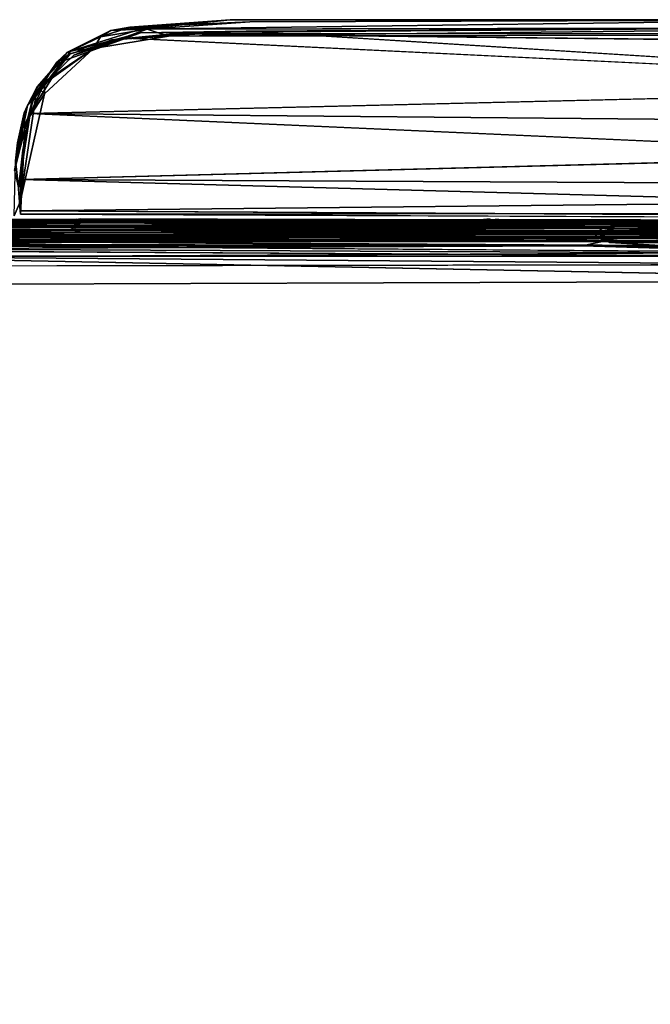
# Model space of a CAD drawing. Units: inches. Extents: x -44.1 to 44, y -25.6 to 25.7.
# Drawn here: x 25.3 to 31.5, y 15.9 to 25.5 of the extents above; entities that cross this region are included whole.
import ezdxf

# ---------------------------------------------------------------- set-up
doc = ezdxf.new("R2010")
doc.units = ezdxf.units.IN
doc.header["$MEASUREMENT"] = 0
doc.layers.add('SEAT-INSIDEFABRIC', color=5, linetype='Continuous')
doc.layers.add('SEAT-OUTSIDEFABRIC', color=5, linetype='Continuous')

msp = doc.modelspace()

# ---------------------------------------------------------------- linework, layer by layer
at = {"layer": 'SEAT-INSIDEFABRIC'}
for points in [[(24.2222, 23.5054, 17.3143), (23.3784, 23.4697, 17.3455), (25.8501, 23.4778, 17.3454)], [(25.9329, 23.5666, 17.1918), (25.8311, 23.574, 17.1185), (24.1994, 23.5724, 17.0896)], [(24.2105, 23.5786, 8.8777), (25.9329, 23.5804, 8.8221), (25.8829, 23.5739, 8.6969)], [(25.8829, 23.5739, 8.6969), (24.2289, 23.5701, 8.6981), (24.2105, 23.5786, 8.8777)], [(24.2294, 23.5381, 17.2652), (24.2222, 23.5054, 17.3143), (25.9319, 23.5233, 17.2951)], [(25.8755, 23.5015, 17.3227), (25.9319, 23.5233, 17.2951), (24.2222, 23.5054, 17.3143)], [(25.8501, 23.4778, 17.3454), (25.8755, 23.5015, 17.3227), (24.2222, 23.5054, 17.3143)], [(25.881, 23.5416, 8.5516), (24.2242, 23.5321, 8.5411), (24.2298, 23.5537, 8.5855)], [(24.2242, 23.5321, 8.5411), (25.881, 23.5416, 8.5516), (25.8736, 23.5155, 8.5118)], [(25.8736, 23.5155, 8.5118), (24.2302, 23.4974, 8.495), (24.2242, 23.5321, 8.5411)], [(24.2289, 23.5701, 8.6981), (25.8829, 23.5739, 8.6969), (25.83, 23.5664, 8.6257)], [(25.83, 23.5664, 8.6257), (24.2293, 23.5625, 8.6253), (24.2289, 23.5701, 8.6981)], [(24.2293, 23.5625, 8.6253), (25.83, 23.5664, 8.6257), (25.9302, 23.5577, 8.5857)], [(25.9302, 23.5577, 8.5857), (24.2298, 23.5537, 8.5855), (24.2293, 23.5625, 8.6253)], [(24.2298, 23.5537, 17.232), (24.2294, 23.5381, 17.2652), (25.8436, 23.5423, 17.2646)], [(25.9319, 23.5233, 17.2951), (25.8436, 23.5423, 17.2646), (24.2294, 23.5381, 17.2652)], [(24.2298, 23.5537, 8.5855), (25.9302, 23.5577, 8.5857), (25.881, 23.5416, 8.5516)], [(24.2302, 23.4974, 8.495), (25.8736, 23.5155, 8.5118), (25.8279, 23.4847, 8.4783)], [(31.0512, 23.4971, 8.4953), (25.8279, 23.4847, 8.4783), (25.8736, 23.5155, 8.5118)], [(31.0131, 23.562, 8.6245), (25.83, 23.5664, 8.6257), (25.8829, 23.5739, 8.6969)], [(25.83, 23.5664, 8.6257), (31.0131, 23.562, 8.6245), (25.9302, 23.5577, 8.5857)], [(25.8765, 23.5574, 17.2323), (25.8436, 23.5423, 17.2646), (29.9146, 23.5401, 17.2645)], [(25.9319, 23.5233, 17.2951), (29.9146, 23.5401, 17.2645), (25.8436, 23.5423, 17.2646)], [(25.8755, 23.5015, 17.3227), (25.8501, 23.4778, 17.3454), (31.0507, 23.4745, 17.3445)], [(31.0579, 23.5189, 8.5228), (25.8736, 23.5155, 8.5118), (25.881, 23.5416, 8.5516)], [(25.8736, 23.5155, 8.5118), (31.0579, 23.5189, 8.5228), (31.0512, 23.4971, 8.4953)], [(25.9319, 23.5233, 17.2951), (25.8755, 23.5015, 17.3227), (31.0281, 23.5136, 17.3026)], [(31.2003, 23.4953, 17.3238), (31.0281, 23.5136, 17.3026), (25.8755, 23.5015, 17.3227)], [(31.0507, 23.4745, 17.3445), (31.2003, 23.4953, 17.3238), (25.8755, 23.5015, 17.3227)], [(25.9329, 23.5666, 17.1918), (25.8765, 23.5574, 17.2323), (31.0552, 23.5535, 17.2308)], [(29.9146, 23.5401, 17.2645), (31.0552, 23.5535, 17.2308), (25.8765, 23.5574, 17.2323)], [(29.9543, 23.5394, 8.5519), (25.881, 23.5416, 8.5516), (25.9302, 23.5577, 8.5857)], [(25.881, 23.5416, 8.5516), (29.9543, 23.5394, 8.5519), (31.0579, 23.5189, 8.5228)], [(31.015, 23.5699, 17.1175), (29.9602, 23.5806, 16.9248), (25.8822, 23.5802, 17.0001)], [(31.1161, 23.5526, 8.5851), (25.9302, 23.5577, 8.5857), (31.0131, 23.562, 8.6245)], [(25.9302, 23.5577, 8.5857), (31.1161, 23.5526, 8.5851), (29.9543, 23.5394, 8.5519)], [(25.9319, 23.5233, 17.2951), (31.0281, 23.5136, 17.3026), (29.9146, 23.5401, 17.2645)], [(29.9146, 23.5401, 17.2645), (31.4022, 23.5358, 17.2652), (31.0552, 23.5535, 17.2308)], [(31.4022, 23.5358, 17.2652), (29.9146, 23.5401, 17.2645), (31.0281, 23.5136, 17.3026)], [(31.3984, 23.5356, 8.5519), (29.9543, 23.5394, 8.5519), (31.1161, 23.5526, 8.5851)], [(29.9543, 23.5394, 8.5519), (31.3984, 23.5356, 8.5519), (31.0579, 23.5189, 8.5228)], [(32.7544, 23.5512, 8.6253), (31.0131, 23.562, 8.6245), (31.0649, 23.5697, 8.7002)], [(31.0131, 23.562, 8.6245), (32.7544, 23.5512, 8.6253), (32.7539, 23.5424, 8.5855)], [(32.7718, 23.5611, 17.0895), (31.4211, 23.5763, 16.9399), (31.015, 23.5699, 17.1175)], [(32.7718, 23.5611, 17.0895), (31.015, 23.5699, 17.1175), (31.1196, 23.5618, 17.1916)], [(32.7566, 23.5208, 17.2766), (31.4022, 23.5358, 17.2652), (31.0281, 23.5136, 17.3026)], [(32.7566, 23.5208, 17.2766), (31.0281, 23.5136, 17.3026), (31.2003, 23.4953, 17.3238)], [(32.7491, 23.4861, 8.4949), (31.0512, 23.4971, 8.4953), (31.0579, 23.5189, 8.5228)], [(32.7539, 23.5424, 17.232), (31.0552, 23.5535, 17.2308), (31.4022, 23.5358, 17.2652)], [(31.0552, 23.5535, 17.2308), (32.7539, 23.5424, 17.232), (32.7544, 23.5512, 17.1922)], [(32.7489, 23.5209, 8.5411), (31.0579, 23.5189, 8.5228), (31.3984, 23.5356, 8.5519)], [(31.0579, 23.5189, 8.5228), (32.7489, 23.5209, 8.5411), (32.7491, 23.4861, 8.4949)], [(32.7489, 23.5209, 8.5411), (31.3984, 23.5356, 8.5519), (31.1161, 23.5526, 8.5851)], [(32.7447, 23.5675, 8.8778), (31.1186, 23.5753, 8.8167), (31.3808, 23.5807, 9.0803)], [(31.1186, 23.5753, 8.8167), (32.7447, 23.5675, 8.8778), (32.7548, 23.5588, 8.6981)], [(31.2003, 23.4953, 17.3238), (32.7537, 23.4865, 17.3225), (32.7566, 23.5208, 17.2766)], [(31.4022, 23.5358, 17.2652), (32.7566, 23.5208, 17.2766), (32.7539, 23.5424, 17.232)], [(31.4211, 23.5763, 16.9399), (32.7718, 23.5611, 17.0895), (32.7679, 23.5714, 16.737)], [(24.7627, 23.4604, 17.3557), (25.8501, 23.4778, 17.3454), (23.3784, 23.4697, 17.3455)], [(25.8279, 23.4847, 8.4783), (24.229, 23.4634, 8.4633), (24.2302, 23.4974, 8.495)], [(24.229, 23.4634, 8.4633), (25.8279, 23.4847, 8.4783), (25.9308, 23.4577, 8.4565)], [(24.229, 23.4634, 8.4633), (25.9308, 23.4577, 8.4565), (24.9074, 23.4368, 8.4432)], [(24.9525, 23.4252, 17.3547), (24.2373, 23.4035, 17.3385), (25.9405, 23.4071, 17.3383)], [(25.9743, 23.38, 17.3044), (25.9405, 23.4071, 17.3383), (24.2373, 23.4035, 17.3385)], [(25.8501, 23.4778, 17.3454), (24.7627, 23.4604, 17.3557), (31.0262, 23.4575, 17.3556)], [(30.9758, 23.4401, 17.3598), (31.0262, 23.4575, 17.3556), (24.7627, 23.4604, 17.3557)], [(31.0899, 23.3769, 8.4164), (24.8364, 23.3679, 8.4122), (24.8439, 23.404, 8.426)], [(30.9795, 23.4114, 8.4313), (24.8439, 23.404, 8.426), (24.9074, 23.4368, 8.4432)], [(31.0899, 23.3769, 8.4164), (24.8439, 23.404, 8.426), (30.9795, 23.4114, 8.4313)], [(31.0936, 23.4423, 8.4489), (24.9074, 23.4368, 8.4432), (25.9308, 23.4577, 8.4565)], [(24.9074, 23.4368, 8.4432), (31.0936, 23.4423, 8.4489), (30.9795, 23.4114, 8.4313)], [(24.9525, 23.4252, 17.3547), (30.9916, 23.4218, 17.3549), (30.9758, 23.4401, 17.3598)], [(30.9916, 23.4218, 17.3549), (24.9525, 23.4252, 17.3547), (25.9405, 23.4071, 17.3383)], [(25.8279, 23.4847, 8.4783), (31.0512, 23.4971, 8.4953), (31.006, 23.4709, 8.4702)], [(25.8279, 23.4847, 8.4783), (31.006, 23.4709, 8.4702), (25.9308, 23.4577, 8.4565)], [(31.0262, 23.4575, 17.3556), (31.0507, 23.4745, 17.3445), (25.8501, 23.4778, 17.3454)], [(31.0936, 23.4423, 8.4489), (25.9308, 23.4577, 8.4565), (31.006, 23.4709, 8.4702)], [(25.9405, 23.4071, 17.3383), (30.9933, 23.4009, 17.3366), (30.9916, 23.4218, 17.3549)], [(25.9405, 23.4071, 17.3383), (25.9743, 23.38, 17.3044), (30.9933, 23.4009, 17.3366)], [(33.601, 23.4365, 17.356), (31.0262, 23.4575, 17.3556), (30.9758, 23.4401, 17.3598)], [(30.9758, 23.4401, 17.3598), (33.5885, 23.4203, 17.3596), (33.601, 23.4365, 17.356)], [(33.5885, 23.4203, 17.3596), (30.9758, 23.4401, 17.3598), (30.9916, 23.4218, 17.3549)], [(32.743, 23.4131, 8.4376), (30.9795, 23.4114, 8.4313), (31.0936, 23.4423, 8.4489)], [(30.9795, 23.4114, 8.4313), (32.743, 23.4131, 8.4376), (33.5755, 23.3712, 8.4218)], [(33.5755, 23.3712, 8.4218), (31.0899, 23.3769, 8.4164), (30.9795, 23.4114, 8.4313)], [(30.9916, 23.4218, 17.3549), (32.747, 23.4111, 17.3549), (33.5885, 23.4203, 17.3596)], [(32.747, 23.4111, 17.3549), (30.9916, 23.4218, 17.3549), (30.9933, 23.4009, 17.3366)], [(30.9933, 23.4009, 17.3366), (32.7462, 23.3922, 17.3385), (32.747, 23.4111, 17.3549)], [(32.746, 23.4521, 8.4633), (31.006, 23.4709, 8.4702), (31.0512, 23.4971, 8.4953)], [(32.746, 23.4521, 8.4633), (31.0936, 23.4423, 8.4489), (31.006, 23.4709, 8.4702)], [(32.7496, 23.4632, 17.3451), (31.0507, 23.4745, 17.3445), (31.0262, 23.4575, 17.3556)], [(31.0262, 23.4575, 17.3556), (33.601, 23.4365, 17.356), (32.7496, 23.4632, 17.3451)], [(32.7537, 23.4865, 17.3225), (31.2003, 23.4953, 17.3238), (31.0507, 23.4745, 17.3445)], [(31.0507, 23.4745, 17.3445), (32.7496, 23.4632, 17.3451), (32.7537, 23.4865, 17.3225)], [(31.0512, 23.4971, 8.4953), (32.7491, 23.4861, 8.4949), (32.746, 23.4521, 8.4633)], [(31.0936, 23.4423, 8.4489), (32.746, 23.4521, 8.4633), (32.743, 23.4131, 8.4376)], [(24.2389, 23.3832, 17.3746), (23.373, 23.3709, 17.3929), (25.9005, 23.379, 17.3925)], [(25.8934, 23.3628, 17.4052), (25.9005, 23.379, 17.3925), (23.373, 23.3709, 17.3929)], [(23.8596, 23.2974, 17.4217), (31.6167, 23.3277, 17.4153), (24.7533, 23.3395, 17.4135)], [(23.8596, 23.2974, 17.4217), (32.0991, 23.2562, 17.4254), (31.6167, 23.3277, 17.4153)], [(25.9005, 23.379, 17.3925), (25.9402, 23.3869, 17.3744), (24.2389, 23.3832, 17.3746)], [(24.2389, 23.3832, 17.3746), (25.9402, 23.3869, 17.3744), (25.9173, 23.3848, 17.3442)], [(25.9173, 23.3848, 17.3442), (24.2628, 23.3813, 17.3445), (24.2389, 23.3832, 17.3746)], [(24.2628, 23.3813, 17.3445), (25.9173, 23.3848, 17.3442), (25.8817, 23.37, 17.2923)], [(25.8817, 23.37, 17.2923), (24.2764, 23.3666, 17.292), (24.2628, 23.3813, 17.3445)], [(30.8519, 23.3258, 8.4018), (24.7233, 23.3272, 8.4013), (24.8364, 23.3679, 8.4122)], [(24.7233, 23.3272, 8.4013), (30.8519, 23.3258, 8.4018), (32.9282, 23.2652, 8.3938)], [(25.8934, 23.3628, 17.4052), (24.7533, 23.3395, 17.4135), (31.6167, 23.3277, 17.4153)], [(24.8364, 23.3679, 8.4122), (31.0899, 23.3769, 8.4164), (30.8519, 23.3258, 8.4018)], [(29.999, 23.3673, 17.2916), (25.8817, 23.37, 17.2923), (25.9173, 23.3848, 17.3442)], [(31.0934, 23.3741, 17.3928), (25.9005, 23.379, 17.3925), (25.8934, 23.3628, 17.4052)], [(25.9005, 23.379, 17.3925), (31.0169, 23.3824, 17.375), (25.9402, 23.3869, 17.3744)], [(25.9005, 23.379, 17.3925), (31.0934, 23.3741, 17.3928), (31.0169, 23.3824, 17.375)], [(29.9573, 23.3826, 17.3457), (25.9173, 23.3848, 17.3442), (25.9402, 23.3869, 17.3744)], [(25.9173, 23.3848, 17.3442), (29.9573, 23.3826, 17.3457), (29.999, 23.3673, 17.2916)], [(25.9402, 23.3869, 17.3744), (31.0169, 23.3824, 17.375), (29.9573, 23.3826, 17.3457)], [(29.999, 23.3673, 17.2916), (29.9573, 23.3826, 17.3457), (31.3718, 23.3788, 17.3445)], [(31.0169, 23.3824, 17.375), (31.3718, 23.3788, 17.3445), (29.9573, 23.3826, 17.3457)], [(31.3577, 23.3641, 17.292), (30.9933, 23.4009, 17.3366), (29.999, 23.3673, 17.2916)], [(31.3718, 23.3788, 17.3445), (31.3577, 23.3641, 17.292), (29.999, 23.3673, 17.2916)], [(32.7231, 23.3432, 8.4088), (30.8519, 23.3258, 8.4018), (31.0899, 23.3769, 8.4164)], [(30.8519, 23.3258, 8.4018), (32.7231, 23.3432, 8.4088), (33.5297, 23.2893, 8.3988)], [(30.8519, 23.3258, 8.4018), (33.5297, 23.2893, 8.3988), (32.9282, 23.2652, 8.3938)], [(32.7462, 23.3922, 17.3385), (30.9933, 23.4009, 17.3366), (31.3577, 23.3641, 17.292)], [(31.3718, 23.3788, 17.3445), (31.0169, 23.3824, 17.375), (32.7448, 23.3719, 17.3746)], [(32.7448, 23.3719, 17.3746), (31.0169, 23.3824, 17.375), (31.0934, 23.3741, 17.3928)], [(31.0899, 23.3769, 8.4164), (33.5755, 23.3712, 8.4218), (32.7231, 23.3432, 8.4088)], [(31.0934, 23.3741, 17.3928), (32.7442, 23.3639, 17.3927), (32.7448, 23.3719, 17.3746)], [(32.7442, 23.3639, 17.3927), (31.0934, 23.3741, 17.3928), (31.1217, 23.3579, 17.4051)], [(31.1217, 23.3579, 17.4051), (32.7433, 23.3476, 17.4051), (32.7442, 23.3639, 17.3927)], [(32.7433, 23.3476, 17.4051), (31.1217, 23.3579, 17.4051), (31.6167, 23.3277, 17.4153)], [(31.3577, 23.3641, 17.292), (32.7226, 23.3554, 17.292), (32.7462, 23.3922, 17.3385)], [(32.7312, 23.3701, 17.3445), (32.7226, 23.3554, 17.292), (31.3577, 23.3641, 17.292)], [(33.4669, 23.1418, 8.3859), (21.7961, 23.1236, 8.3842), (23.2193, 23.223, 8.3882)], [(32.8976, 23.2241, 8.3899), (23.2193, 23.223, 8.3882), (23.8085, 23.2779, 8.3934)], [(33.4669, 23.1418, 8.3859), (23.2193, 23.223, 8.3882), (32.8976, 23.2241, 8.3899)], [(23.8596, 23.2974, 17.4217), (23.6098, 23.2131, 17.4302), (32.0991, 23.2562, 17.4254)]]:
    msp.add_3dface(points, dxfattribs=at)
for points, invisible_edges in [([(24.2071, 23.5828, 16.737), (24.1994, 23.5724, 17.0896), (25.8822, 23.5802, 17.0001)], 2), ([(25.8311, 23.574, 17.1185), (25.8822, 23.5802, 17.0001), (24.1994, 23.5724, 17.0896)], 2), ([(24.1994, 23.5724, 17.0896), (24.2293, 23.5625, 17.1922), (25.9329, 23.5666, 17.1918)], 2), ([(24.2767, 23.5903, 15.454), (24.2071, 23.5828, 16.737), (25.9215, 23.5904, 16.3629)], 14), ([(25.8825, 23.5852, 16.8151), (25.9215, 23.5904, 16.3629), (24.2071, 23.5828, 16.737)], 14), ([(25.8822, 23.5802, 17.0001), (25.8825, 23.5852, 16.8151), (24.2071, 23.5828, 16.737)], 2), ([(25.83, 23.5852, 9.0099), (24.2105, 23.5786, 8.8777), (24.2126, 23.5862, 9.4402)], 1), ([(24.2105, 23.5786, 8.8777), (25.83, 23.5852, 9.0099), (25.9329, 23.5804, 8.8221)], 1), ([(24.2126, 23.5862, 9.4402), (25.8745, 23.5927, 10.0072), (25.8814, 23.589, 9.3121)], 15), ([(25.8745, 23.5927, 10.0072), (24.2126, 23.5862, 9.4402), (24.2234, 23.5905, 10.9308)], 15), ([(24.2126, 23.5862, 9.4402), (25.8814, 23.589, 9.3121), (25.83, 23.5852, 9.0099)], 1), ([(25.9645, 23.5954, 12.163), (24.2234, 23.5905, 10.9308), (24.2767, 23.5903, 15.454)], 15), ([(24.2234, 23.5905, 10.9308), (25.9645, 23.5954, 12.163), (25.8745, 23.5927, 10.0072)], 15), ([(25.8765, 23.5574, 17.2323), (25.9329, 23.5666, 17.1918), (24.2293, 23.5625, 17.1922)], 2), ([(24.2293, 23.5625, 17.1922), (24.2298, 23.5537, 17.232), (25.8765, 23.5574, 17.2323)], 2), ([(25.8436, 23.5423, 17.2646), (25.8765, 23.5574, 17.2323), (24.2298, 23.5537, 17.232)], 2), ([(24.2767, 23.5903, 15.454), (25.9314, 23.5945, 14.8253), (25.9645, 23.5954, 12.163)], 15), ([(25.9215, 23.5904, 16.3629), (25.9314, 23.5945, 14.8253), (24.2767, 23.5903, 15.454)], 15), ([(29.8812, 23.5844, 9.0751), (25.83, 23.5852, 9.0099), (25.8814, 23.589, 9.3121)], 13), ([(25.83, 23.5852, 9.0099), (29.8812, 23.5844, 9.0751), (25.9329, 23.5804, 8.8221)], 1), ([(25.8822, 23.5802, 17.0001), (25.8311, 23.574, 17.1185), (31.015, 23.5699, 17.1175)], 2), ([(25.9329, 23.5666, 17.1918), (31.015, 23.5699, 17.1175), (25.8311, 23.574, 17.1185)], 2), ([(29.9446, 23.5903, 10.028), (25.8745, 23.5927, 10.0072), (25.9645, 23.5954, 12.163)], 15), ([(29.8812, 23.5844, 9.0751), (25.8814, 23.589, 9.3121), (25.8745, 23.5927, 10.0072)], 15), ([(25.8745, 23.5927, 10.0072), (29.9446, 23.5903, 10.028), (29.8812, 23.5844, 9.0751)], 13), ([(25.8825, 23.5852, 16.8151), (25.8822, 23.5802, 17.0001), (29.9602, 23.5806, 16.9248)], 12), ([(25.9215, 23.5904, 16.3629), (25.8825, 23.5852, 16.8151), (29.9602, 23.5806, 16.9248)], 2), ([(31.0649, 23.5697, 8.7002), (25.8829, 23.5739, 8.6969), (25.9329, 23.5804, 8.8221)], 1), ([(25.8829, 23.5739, 8.6969), (31.0649, 23.5697, 8.7002), (31.0131, 23.562, 8.6245)], 1), ([(29.9746, 23.592, 14.8865), (25.9314, 23.5945, 14.8253), (25.9215, 23.5904, 16.3629)], 15), ([(25.9215, 23.5904, 16.3629), (30.0264, 23.5877, 16.3598), (29.9746, 23.592, 14.8865)], 15), ([(30.0264, 23.5877, 16.3598), (25.9215, 23.5904, 16.3629), (29.9602, 23.5806, 16.9248)], 1), ([(31.051, 23.591, 12.3305), (25.9645, 23.5954, 12.163), (25.9314, 23.5945, 14.8253)], 15), ([(25.9314, 23.5945, 14.8253), (29.9746, 23.592, 14.8865), (31.051, 23.591, 12.3305)], 15), ([(31.1186, 23.5753, 8.8167), (25.9329, 23.5804, 8.8221), (29.8812, 23.5844, 9.0751)], 1), ([(25.9329, 23.5804, 8.8221), (31.1186, 23.5753, 8.8167), (31.0649, 23.5697, 8.7002)], 1), ([(25.9329, 23.5666, 17.1918), (31.1196, 23.5618, 17.1916), (31.015, 23.5699, 17.1175)], 1), ([(31.1196, 23.5618, 17.1916), (25.9329, 23.5666, 17.1918), (31.0552, 23.5535, 17.2308)], 1), ([(25.9645, 23.5954, 12.163), (31.051, 23.591, 12.3305), (29.9446, 23.5903, 10.028)], 15), ([(31.3808, 23.5807, 9.0803), (29.8812, 23.5844, 9.0751), (29.9446, 23.5903, 10.028)], 13), ([(29.8812, 23.5844, 9.0751), (31.3808, 23.5807, 9.0803), (31.1186, 23.5753, 8.8167)], 1), ([(31.3921, 23.5866, 10.0326), (29.9446, 23.5903, 10.028), (31.051, 23.591, 12.3305)], 15), ([(29.9446, 23.5903, 10.028), (31.3921, 23.5866, 10.0326), (31.3808, 23.5807, 9.0803)], 15), ([(31.4186, 23.5839, 16.3768), (30.0264, 23.5877, 16.3598), (29.9602, 23.5806, 16.9248)], 1), ([(29.9602, 23.5806, 16.9248), (31.4211, 23.5763, 16.9399), (31.4186, 23.5839, 16.3768)], 1), ([(31.4211, 23.5763, 16.9399), (29.9602, 23.5806, 16.9248), (31.015, 23.5699, 17.1175)], 1), ([(31.3896, 23.5882, 14.9392), (29.9746, 23.592, 14.8865), (30.0264, 23.5877, 16.3598)], 15), ([(29.9746, 23.592, 14.8865), (31.3896, 23.5882, 14.9392), (31.051, 23.591, 12.3305)], 15), ([(30.0264, 23.5877, 16.3598), (31.4186, 23.5839, 16.3768), (31.3896, 23.5882, 14.9392)], 15), ([(32.7539, 23.5424, 8.5855), (31.1161, 23.5526, 8.5851), (31.0131, 23.562, 8.6245)], 1), ([(32.764, 23.579, 10.8798), (31.3921, 23.5866, 10.0326), (31.051, 23.591, 12.3305)], 15), ([(31.051, 23.591, 12.3305), (32.7455, 23.5789, 15.4301), (32.764, 23.579, 10.8798)], 15), ([(32.7455, 23.5789, 15.4301), (31.051, 23.591, 12.3305), (31.3896, 23.5882, 14.9392)], 15), ([(32.7544, 23.5512, 17.1922), (31.1196, 23.5618, 17.1916), (31.0552, 23.5535, 17.2308)], 1), ([(32.7548, 23.5588, 8.6981), (31.0649, 23.5697, 8.7002), (31.1186, 23.5753, 8.8167)], 1), ([(31.0649, 23.5697, 8.7002), (32.7548, 23.5588, 8.6981), (32.7544, 23.5512, 8.6253)], 1), ([(31.1161, 23.5526, 8.5851), (32.7539, 23.5424, 8.5855), (32.7489, 23.5209, 8.5411)], 1), ([(31.1196, 23.5618, 17.1916), (32.7544, 23.5512, 17.1922), (32.7718, 23.5611, 17.0895)], 1), ([(32.7467, 23.5751, 9.4406), (31.3808, 23.5807, 9.0803), (31.3921, 23.5866, 10.0326)], 15), ([(31.3808, 23.5807, 9.0803), (32.7467, 23.5751, 9.4406), (32.7447, 23.5675, 8.8778)], 1), ([(32.7455, 23.5789, 15.4301), (31.3896, 23.5882, 14.9392), (31.4186, 23.5839, 16.3768)], 15), ([(31.3921, 23.5866, 10.0326), (32.764, 23.579, 10.8798), (32.7467, 23.5751, 9.4406)], 15), ([(31.4186, 23.5839, 16.3768), (32.7679, 23.5714, 16.737), (32.7455, 23.5789, 15.4301)], 13), ([(32.7679, 23.5714, 16.737), (31.4186, 23.5839, 16.3768), (31.4211, 23.5763, 16.9399)], 1), ([(24.2373, 23.4035, 17.3385), (24.2764, 23.3666, 17.292), (25.9743, 23.38, 17.3044)], 2), ([(24.7627, 23.4604, 17.3557), (24.7997, 23.4431, 17.3598), (30.9758, 23.4401, 17.3598)], 2), ([(24.9525, 23.4252, 17.3547), (30.9758, 23.4401, 17.3598), (24.7997, 23.4431, 17.3598)], 2), ([(23.373, 23.3709, 17.3929), (23.364, 23.3547, 17.4054), (25.8934, 23.3628, 17.4052)], 2), ([(24.7533, 23.3395, 17.4135), (25.8934, 23.3628, 17.4052), (23.364, 23.3547, 17.4054)], 2), ([(32.9282, 23.2652, 8.3938), (23.8085, 23.2779, 8.3934), (24.7233, 23.3272, 8.4013)], 1), ([(25.8817, 23.37, 17.2923), (25.9743, 23.38, 17.3044), (24.2764, 23.3666, 17.292)], 2), ([(25.9743, 23.38, 17.3044), (25.8817, 23.37, 17.2923), (29.999, 23.3673, 17.2916)], 12), ([(25.8934, 23.3628, 17.4052), (31.1217, 23.3579, 17.4051), (31.0934, 23.3741, 17.3928)], 1), ([(31.1217, 23.3579, 17.4051), (25.8934, 23.3628, 17.4052), (31.6167, 23.3277, 17.4153)], 1), ([(25.9743, 23.38, 17.3044), (29.999, 23.3673, 17.2916), (30.9933, 23.4009, 17.3366)], 1), ([(31.3577, 23.3641, 17.292), (31.3718, 23.3788, 17.3445), (32.7312, 23.3701, 17.3445)], 2), ([(32.7448, 23.3719, 17.3746), (32.7312, 23.3701, 17.3445), (31.3718, 23.3788, 17.3445)], 2), ([(21.419, 23.1355, 17.4328), (36.2861, 22.9666, 17.434), (23.6098, 23.2131, 17.4302)], 1), ([(23.6098, 23.2131, 17.4302), (33.9005, 23.1674, 17.4304), (32.0991, 23.2562, 17.4254)], 1), ([(36.2861, 22.9666, 17.434), (33.9005, 23.1674, 17.4304), (23.6098, 23.2131, 17.4302)], 2), ([(23.8085, 23.2779, 8.3934), (32.9282, 23.2652, 8.3938), (32.8976, 23.2241, 8.3899)], 1), ([(21.7961, 23.1236, 8.3842), (36.004, 22.9876, 8.3837), (19.9166, 22.9315, 8.3822)], 1), ([(19.9194, 22.972, 17.4349), (36.2861, 22.9666, 17.434), (21.419, 23.1355, 17.4328)], 3), ([(21.7961, 23.1236, 8.3842), (33.4669, 23.1418, 8.3859), (36.004, 22.9876, 8.3837)], 12), ([(41.4954, -17.6235, 8.382), (18.0083, -20.086, 8.3822), (19.9166, 22.9315, 8.3822)], 15), ([(19.5786, 22.7151, 17.4355), (37.6724, 22.7544, 17.4348), (19.9194, 22.972, 17.4349)], 15), ([(37.419, 22.7358, 8.3823), (19.9166, 22.9315, 8.3822), (36.004, 22.9876, 8.3837)], 1), ([(41.4954, -17.6235, 8.382), (19.9166, 22.9315, 8.3822), (41.5375, 17.6578, 8.3821)], 15), ([(37.419, 22.7358, 8.3823), (41.5375, 17.6578, 8.3821), (19.9166, 22.9315, 8.3822)], 15), ([(19.9194, 22.972, 17.4349), (37.6724, 22.7544, 17.4348), (36.2861, 22.9666, 17.434)], 13), ([(19.5786, 22.7151, 17.4355), (38.7617, 22.1409, 17.4354), (37.6724, 22.7544, 17.4348)], 15), ([(38.7617, 22.1409, 17.4354), (19.5786, 22.7151, 17.4355), (20.6186, 4.1949, 17.4358)], 15), ([(38.7617, 22.1409, 17.4354), (20.6186, 4.1949, 17.4358), (41.2035, 19.1426, 17.4353)], 15), ([(27.9714, 4.1984, 17.4358), (41.2035, 19.1426, 17.4353), (20.6186, 4.1949, 17.4358)], 15), ([(27.9714, 4.1984, 17.4358), (32.549, 4.1325, 17.4358), (41.2035, 19.1426, 17.4353)], 15)]:
    msp.add_3dface(points, dxfattribs=dict(at, invisible_edges=invisible_edges))
at = {"layer": 'SEAT-OUTSIDEFABRIC'}
for points in [[(26.4063, 25.4741, 8.6795), (26.2209, 25.4416, 50.9066), (27.3919, 25.547, 50.9205)], [(27.3919, 25.547, 50.9205), (26.2209, 25.4416, 50.9066), (26.5113, 25.4535, 50.9336)], [(27.3919, 25.547, 50.9205), (26.5113, 25.4535, 50.9336), (33.4312, 25.5448, 50.9273)], [(32.7054, 25.4628, 50.894), (33.4312, 25.5448, 50.9273), (26.5113, 25.4535, 50.9336)], [(33.4312, 25.5448, 50.9273), (32.1497, 25.5401, 8.4488), (27.3919, 25.547, 50.9205)], [(25.7951, 25.2286, 50.9208), (26.5113, 25.4535, 50.9336), (26.2209, 25.4416, 50.9066)], [(26.5108, 25.4185, 50.7656), (26.5113, 25.4535, 50.9336), (25.7951, 25.2286, 50.9208)], [(25.8347, 25.2454, 8.4287), (25.7951, 25.2286, 50.9208), (26.2209, 25.4416, 50.9066)], [(25.8347, 25.2454, 8.4287), (26.2209, 25.4416, 50.9066), (26.1183, 25.3789, 8.4272)], [(26.0494, 25.2655, 8.6183), (26.1183, 25.3789, 8.4272), (26.5774, 25.455, 8.4275)], [(26.5774, 25.455, 8.4275), (26.7843, 25.3859, 8.5848), (26.0494, 25.2655, 8.6183)], [(26.1183, 25.3789, 8.4272), (26.2209, 25.4416, 50.9066), (26.4063, 25.4741, 8.6795)], [(26.4063, 25.4741, 8.6795), (26.5774, 25.455, 8.4275), (26.1183, 25.3789, 8.4272)], [(27.5481, 25.4355, 50.9258), (26.3699, 25.3642, 50.926), (36.3083, 24.8843, 50.9102)], [(26.5108, 25.4185, 50.7656), (26.3699, 25.3642, 50.926), (27.5481, 25.4355, 50.9258)], [(26.4063, 25.4741, 8.6795), (27.585, 25.5269, 8.4403), (26.5774, 25.455, 8.4275)], [(26.5113, 25.4535, 50.9336), (26.5108, 25.4185, 50.7656), (32.7054, 25.4628, 50.894)], [(27.5481, 25.4355, 50.9258), (32.7054, 25.4628, 50.894), (26.5108, 25.4185, 50.7656)], [(26.7843, 25.3859, 8.5848), (26.5774, 25.455, 8.4275), (34.7158, 25.4705, 8.4232)], [(34.7158, 25.4705, 8.4232), (33.4378, 25.3997, 8.567), (26.7843, 25.3859, 8.5848)], [(25.8186, 25.2113, 50.7584), (25.7443, 25.1406, 50.9293), (26.3699, 25.3642, 50.926)], [(25.7951, 25.2286, 50.9208), (25.8186, 25.2113, 50.7584), (26.5108, 25.4185, 50.7656)], [(26.3699, 25.3642, 50.926), (26.5108, 25.4185, 50.7656), (25.8186, 25.2113, 50.7584)], [(26.0494, 25.2655, 8.6183), (25.8347, 25.2454, 8.4287), (26.1183, 25.3789, 8.4272)], [(26.0494, 25.2655, 8.6183), (26.2256, 25.3484, 8.4121), (25.8554, 25.197, 8.397)], [(26.2256, 25.3484, 8.4121), (26.0494, 25.2655, 8.6183), (26.7843, 25.3859, 8.5848)], [(26.7843, 25.3859, 8.5848), (26.8276, 25.408, 8.3987), (26.2256, 25.3484, 8.4121)], [(33.5688, 25.412, 8.4108), (36.6655, 25.2999, 8.405), (26.8276, 25.408, 8.3987)], [(26.0494, 25.2655, 8.6183), (25.4954, 24.8887, 8.4309), (25.8347, 25.2454, 8.4287)], [(25.5679, 24.8198, 8.5582), (25.4954, 24.8887, 8.4309), (26.0494, 25.2655, 8.6183)], [(25.4954, 24.8887, 8.4309), (25.7951, 25.2286, 50.9208), (25.8347, 25.2454, 8.4287)], [(25.5694, 24.9188, 8.4107), (25.5679, 24.8198, 8.5582), (26.0494, 25.2655, 8.6183)], [(26.0494, 25.2655, 8.6183), (25.8554, 25.197, 8.397), (25.5694, 24.9188, 8.4107)], [(25.6892, 25.1293, 50.9184), (25.447, 24.7506, 50.6792), (25.8186, 25.2113, 50.7584)], [(25.7443, 25.1406, 50.9293), (25.8186, 25.2113, 50.7584), (25.447, 24.7506, 50.6792)], [(25.8186, 25.2113, 50.7584), (25.7951, 25.2286, 50.9208), (25.6892, 25.1293, 50.9184)], [(25.447, 24.7506, 50.6792), (25.6892, 25.1293, 50.9184), (25.4011, 24.7037, 50.8451)], [(25.4239, 24.6248, 50.8266), (25.7443, 25.1406, 50.9293), (25.447, 24.7506, 50.6792)], [(25.2817, 24.1612, 8.4185), (25.4954, 24.8887, 8.4309), (25.3298, 23.7573, 8.5152)], [(25.3685, 24.6318, 8.4346), (25.4954, 24.8887, 8.4309), (25.2817, 24.1612, 8.4185)], [(25.4954, 24.8887, 8.4309), (25.5679, 24.8198, 8.5582), (25.3298, 23.7573, 8.5152)], [(25.3685, 24.6318, 8.4346), (25.4011, 24.7037, 50.8451), (25.4954, 24.8887, 8.4309)], [(25.5679, 24.8198, 8.5582), (25.5694, 24.9188, 8.4107), (25.377, 24.5286, 8.3901)], [(35.5316, 24.5328, 50.8171), (36.3083, 24.8843, 50.9102), (25.4239, 24.6248, 50.8266)], [(25.377, 24.5286, 8.3901), (25.3298, 23.7573, 8.5152), (25.5679, 24.8198, 8.5582)], [(25.447, 24.7506, 50.6792), (25.2724, 24.0667, 50.4604), (25.3127, 23.8845, 50.1392)], [(25.447, 24.7506, 50.6792), (25.4011, 24.7037, 50.8451), (25.2724, 24.0667, 50.4604)], [(25.3013, 24.3373, 50.6728), (25.2724, 24.0667, 50.4604), (25.4011, 24.7037, 50.8451)], [(25.4011, 24.7037, 50.8451), (25.3685, 24.6318, 8.4346), (25.3013, 24.3373, 50.6728)], [(25.3552, 24.2648, 50.6422), (25.447, 24.7506, 50.6792), (25.3127, 23.8845, 50.1392)], [(25.447, 24.7506, 50.6792), (25.3552, 24.2648, 50.6422), (25.4239, 24.6248, 50.8266)], [(25.3013, 24.3373, 50.6728), (25.3685, 24.6318, 8.4346), (25.2817, 24.1612, 8.4185)], [(34.5375, 24.2182, 50.6535), (35.5316, 24.5328, 50.8171), (25.4239, 24.6248, 50.8266)], [(25.3298, 23.7573, 8.5152), (25.377, 24.5286, 8.3901), (25.3315, 23.6356, 8.3952)], [(25.3127, 23.8845, 50.1392), (25.3402, 23.9789, 50.3969), (25.3552, 24.2648, 50.6422)], [(34.5528, 23.9319, 50.3908), (34.5375, 24.2182, 50.6535), (25.3402, 23.9789, 50.3969)], [(25.3298, 23.7573, 8.5152), (25.2705, 23.6216, 8.4269), (25.2817, 24.1612, 8.4185)], [(25.3127, 23.8845, 50.1392), (25.3299, 23.6685, 49.724), (25.3402, 23.9789, 50.3969)], [(25.3402, 23.9789, 50.3969), (25.3299, 23.6685, 49.724), (33.4838, 23.7552, 50.0465)], [(33.4838, 23.7552, 50.0465), (34.5528, 23.9319, 50.3908), (25.3402, 23.9789, 50.3969)], [(33.4838, 23.7552, 50.0465), (25.3299, 23.6685, 49.724), (33.3357, 23.6248, 49.5823)], [(34.5233, 23.5993, 8.4144), (25.3315, 23.6356, 8.3952), (36.4429, 23.6475, 8.3808)]]:
    msp.add_3dface(points, dxfattribs=at)
for points, invisible_edges in [([(26.4063, 25.4741, 8.6795), (27.3919, 25.547, 50.9205), (27.585, 25.5269, 8.4403)], 2), ([(32.1497, 25.5401, 8.4488), (34.7158, 25.4705, 8.4232), (26.5774, 25.455, 8.4275)], 12), ([(26.5774, 25.455, 8.4275), (27.585, 25.5269, 8.4403), (32.1497, 25.5401, 8.4488)], 12), ([(27.585, 25.5269, 8.4403), (27.3919, 25.547, 50.9205), (32.1497, 25.5401, 8.4488)], 1), ([(32.7054, 25.4628, 50.894), (27.5481, 25.4355, 50.9258), (35.4282, 25.3654, 50.9278)], 2), ([(36.3083, 24.8843, 50.9102), (35.4282, 25.3654, 50.9278), (27.5481, 25.4355, 50.9258)], 2), ([(38.0574, 25.0852, 8.3952), (25.3315, 23.6356, 8.3952), (26.8276, 25.408, 8.3987)], 15), ([(25.8554, 25.197, 8.397), (26.8276, 25.408, 8.3987), (25.3315, 23.6356, 8.3952)], 15), ([(26.3699, 25.3642, 50.926), (25.7443, 25.1406, 50.9293), (36.3083, 24.8843, 50.9102)], 2), ([(25.8554, 25.197, 8.397), (26.2256, 25.3484, 8.4121), (26.8276, 25.408, 8.3987)], 12), ([(26.8276, 25.408, 8.3987), (26.7843, 25.3859, 8.5848), (33.4378, 25.3997, 8.567)], 12), ([(33.4378, 25.3997, 8.567), (33.5688, 25.412, 8.4108), (26.8276, 25.408, 8.3987)], 12), ([(36.6655, 25.2999, 8.405), (38.0574, 25.0852, 8.3952), (26.8276, 25.408, 8.3987)], 2), ([(25.3315, 23.6356, 8.3952), (25.377, 24.5286, 8.3901), (25.8554, 25.197, 8.397)], 14), ([(25.5694, 24.9188, 8.4107), (25.8554, 25.197, 8.397), (25.377, 24.5286, 8.3901)], 2), ([(25.4954, 24.8887, 8.4309), (25.6892, 25.1293, 50.9184), (25.7951, 25.2286, 50.9208)], 1), ([(38.0574, 25.0852, 8.3952), (36.4429, 23.6475, 8.3808), (25.3315, 23.6356, 8.3952)], 13), ([(25.4954, 24.8887, 8.4309), (25.4011, 24.7037, 50.8451), (25.6892, 25.1293, 50.9184)], 12), ([(25.7443, 25.1406, 50.9293), (25.4239, 24.6248, 50.8266), (36.3083, 24.8843, 50.9102)], 12), ([(25.4239, 24.6248, 50.8266), (25.3552, 24.2648, 50.6422), (34.5375, 24.2182, 50.6535)], 2), ([(25.3552, 24.2648, 50.6422), (25.3402, 23.9789, 50.3969), (34.5375, 24.2182, 50.6535)], 12), ([(25.2705, 23.6216, 8.4269), (25.3298, 23.7573, 8.5152), (25.3127, 23.8845, 50.1392)], 12), ([(25.3299, 23.6685, 49.724), (25.3127, 23.8845, 50.1392), (25.3298, 23.7573, 8.5152)], 12), ([(25.3298, 23.7573, 8.5152), (25.3315, 23.6356, 8.3952), (25.3299, 23.6685, 49.724)], 12), ([(25.3299, 23.6685, 49.724), (25.3315, 23.6356, 8.3952), (33.3357, 23.6248, 49.5823)], 2), ([(34.5233, 23.5993, 8.4144), (33.3357, 23.6248, 49.5823), (25.3315, 23.6356, 8.3952)], 3)]:
    msp.add_3dface(points, dxfattribs=dict(at, invisible_edges=invisible_edges))

doc.saveas('drawing.dxf')
